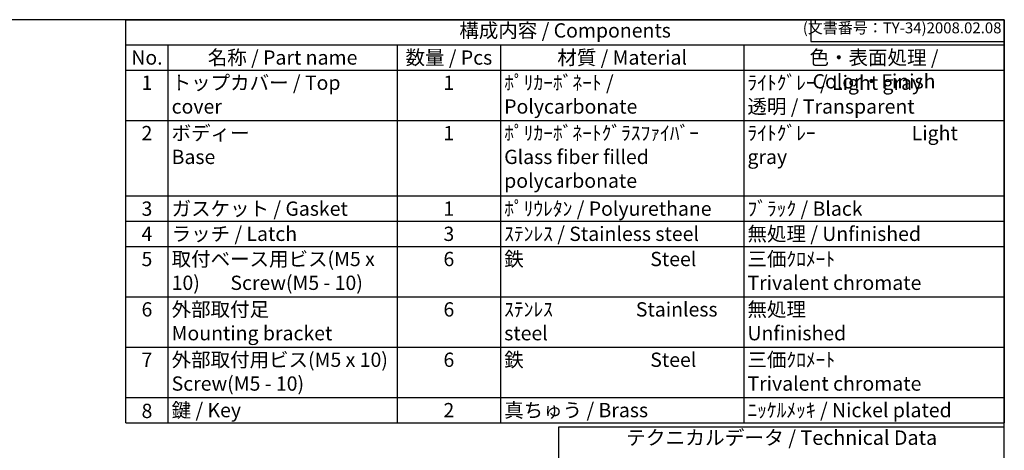
# Model space of a CAD drawing. Units: millimetres. Extents: x 0 to 5717, y 0 to 1960.
# Drawn here: x 1253 to 2821, y 1274 to 1960 of the extents above; entities that cross this region are included whole.
import ezdxf

# ---------------------------------------------------------------- set-up
doc = ezdxf.new("R2010")
doc.units = ezdxf.units.MM
doc.header["$LTSCALE"] = 6.5
doc.styles.add('ACISOTS', font='isocp.shx', dxfattribs={"height": 1, "bigfont": 'extfont.shx'})
doc.styles.get("Standard").update_dxf_attribs({"font": 'ISOCP.SHX', "bigfont": 'EXTFONT.SHX'})

# ---------------------------------------------------------------- blocks, each defined once
blk = doc.blocks.new('TK-A3')
for p, q in [((359, 280), (359, 275)), ((359, 275), (403, 275))]:
    blk.add_line(p, q)
blk.add_lwpolyline([(0, 0), (403, 0), (403, 280), (0, 280)], close=True)
at = {"insert": (402.36, 276.11), "char_height": 2.5, "width": 43.0784, "attachment_point": 9}
blk.add_mtext('(文書番号：TY-34)2008.02.08', dxfattribs=at)

msp = doc.modelspace()

# ---------------------------------------------------------------- linework, layer by layer
at = {"color": 7}
for p, q in [((1421.93, 1960), (2821, 1960)), ((1421.93, 1317.8), (1421.93, 1960)), ((2821, 1960), (2821, 1317.8)), ((1421.93, 1317.8), (2821, 1317.8)), ((2111.52, 1149.79), (2111.52, 1311.3)), ((2111.52, 1311.3), (2821, 1311.3)), ((2821, 1149.79), (2821, 1311.3))]:
    msp.add_line(p, q, dxfattribs=at)
at = {"color": 1}
for p, q in [((1421.93, 1919.86), (2821, 1919.86)), ((1488.87, 1919.86), (1488.87, 1879.72)), ((1854, 1919.86), (1854, 1879.72)), ((2018.57, 1919.86), (2018.57, 1879.72)), ((2406.03, 1919.86), (2406.03, 1879.72)), ((1421.93, 1879.72), (2821, 1879.72)), ((1488.87, 1879.72), (1488.87, 1799.45)), ((1854, 1879.72), (1854, 1799.45)), ((2018.57, 1879.72), (2018.57, 1799.45)), ((2406.03, 1879.72), (2406.03, 1799.45)), ((1421.93, 1799.45), (2821, 1799.45)), ((1488.87, 1799.45), (1488.87, 1679.04)), ((1854, 1799.45), (1854, 1679.04)), ((2018.57, 1799.45), (2018.57, 1679.04)), ((2406.03, 1799.45), (2406.03, 1679.04)), ((1421.93, 1679.04), (2821, 1679.04)), ((1488.87, 1679.04), (1488.87, 1638.9)), ((1854, 1679.04), (1854, 1638.9)), ((2018.57, 1679.04), (2018.57, 1638.9)), ((2406.03, 1679.04), (2406.03, 1638.9)), ((1421.93, 1638.9), (2821, 1638.9)), ((1488.87, 1638.9), (1488.87, 1598.76)), ((1854, 1638.9), (1854, 1598.76)), ((2018.57, 1638.9), (2018.57, 1598.76)), ((2406.03, 1638.9), (2406.03, 1598.76)), ((1421.93, 1598.76), (2821, 1598.76)), ((1488.87, 1598.76), (1488.87, 1518.49)), ((1854, 1598.76), (1854, 1518.49)), ((2018.57, 1598.76), (2018.57, 1518.49)), ((2406.03, 1598.76), (2406.03, 1518.49)), ((1421.93, 1518.49), (2821, 1518.49)), ((1488.87, 1518.49), (1488.87, 1438.21)), ((1854, 1518.49), (1854, 1438.21)), ((2018.57, 1518.49), (2018.57, 1438.21)), ((2406.03, 1518.49), (2406.03, 1438.21)), ((1421.93, 1438.21), (2821, 1438.21)), ((1488.87, 1438.21), (1488.87, 1357.94)), ((1854, 1438.21), (1854, 1357.94)), ((2018.57, 1438.21), (2018.57, 1357.94)), ((2406.03, 1438.21), (2406.03, 1357.94)), ((1421.93, 1357.94), (2821, 1357.94)), ((1488.87, 1357.94), (1488.87, 1317.8)), ((1854, 1357.94), (1854, 1317.8)), ((2018.57, 1357.94), (2018.57, 1317.8)), ((2406.03, 1357.94), (2406.03, 1317.8))]:
    msp.add_line(p, q, dxfattribs=at)

# ---------------------------------------------------------------- block references
at = {"lineweight": 0, "xscale": 7, "yscale": 7, "zscale": 7}
msp.add_blockref('TK-A3', (0, 0), dxfattribs=at)

# ---------------------------------------------------------------- texts
at = {"color": 2, "attachment_point": 5, "style": 'ACISOTS'}
for s, insert, char_height in [('構成内容 / Components', (2121.47, 1939.93), 22.75), ('テクニカルデータ / Technical Data', (2466.26, 1290.98), 23.0344)]:
    msp.add_mtext(s, dxfattribs=dict(at, insert=insert, char_height=char_height))
at = {"color": 2, "char_height": 22.75, "style": 'ACISOTS'}
for s, insert, width, attachment_point in [('名称 / Part name', (1671.44, 1911.09), 353.4287, 2), ('数量 / Pcs', (1936.28, 1911.09), 152.8682, 2), ('材質 / Material', (2212.3, 1911.09), 375.7571, 2), ('色・表面処理 / Color・Finish', (2613.51, 1911.09), 403.2745, 2), ('No.', (1455.4, 1911.09), 55.2407, 2), ('1', (1455.4, 1870.95), 55.2407, 2), ('トップカバー / Top cover', (1494.72, 1870.95), 353.4287, 1), ('1', (1936.28, 1870.95), 152.8682, 2), ('ﾎﾟﾘｶｰﾎﾞﾈｰﾄ / Polycarbonate', (2024.42, 1870.95), 375.7571, 1), ('ﾗｲﾄｸﾞﾚｰ / Light gray            透明 / Transparent', (2411.88, 1870.95), 403.2745, 1), ('2', (1455.4, 1790.67), 55.2407, 2), ('ボディー \\PBase', (1494.72, 1790.67), 353.4287, 1), ('1', (1936.28, 1790.67), 152.8682, 2), ('ﾎﾟﾘｶｰﾎﾞﾈｰﾄｸﾞﾗｽﾌｧｲﾊﾞｰ            Glass fiber filled polycarbonate', (2024.42, 1790.67), 375.7571, 1), ('ﾗｲﾄｸﾞﾚｰ                      Light gray ', (2411.88, 1790.67), 403.2745, 1), ('3', (1455.4, 1670.26), 55.2407, 2), ('ガスケット / Gasket', (1494.72, 1670.26), 353.4287, 1), ('1', (1936.28, 1670.26), 152.8682, 2), ('ﾎﾟﾘｳﾚﾀﾝ / Polyurethane', (2024.42, 1670.26), 375.7571, 1), ('ﾌﾞﾗｯｸ / Black', (2411.88, 1670.26), 403.2745, 1), ('ラッチ / Latch', (1494.72, 1630.13), 353.4287, 1), ('ｽﾃﾝﾚｽ / Stainless steel', (2024.42, 1630.13), 375.7571, 1), ('無処理 / Unfinished', (2411.88, 1630.13), 403.2745, 1), ('4', (1455.4, 1630.13), 55.2407, 2), ('3', (1936.28, 1630.13), 152.8682, 2), ('5', (1455.4, 1589.99), 55.2407, 2), ('取付ベース用ビス(M5 x 10)       Screw(M5 - 10)\\P', (1494.72, 1589.99), 353.4287, 1), ('6', (1936.28, 1589.99), 152.8682, 2), ('鉄                             Steel', (2024.42, 1589.99), 375.7571, 1), ('三価ｸﾛﾒｰﾄ                     Trivalent chromate', (2411.88, 1589.99), 403.2745, 1), ('6', (1455.4, 1509.71), 55.2407, 2), ('外部取付足                Mounting bracket', (1494.72, 1509.71), 353.4287, 1), ('6', (1936.28, 1509.71), 152.8682, 2), ('ｽﾃﾝﾚｽ                   Stainless steel', (2024.42, 1509.71), 375.7571, 1), ('無処理                        Unfinished', (2411.88, 1509.71), 403.2745, 1), ('7', (1455.4, 1429.44), 55.2407, 2), ('外部取付用ビス(M5 x 10)\\PScrew(M5 - 10)', (1494.72, 1429.44), 353.4287, 1), ('6', (1936.28, 1429.44), 152.8682, 2), ('鉄                             Steel', (2024.42, 1429.44), 375.7571, 1), ('三価ｸﾛﾒｰﾄ                     Trivalent chromate', (2411.88, 1429.44), 403.2745, 1), ('鍵 / Key ', (1494.72, 1349.16), 353.4287, 1), ('2', (1936.28, 1349.16), 152.8682, 2), ('真ちゅう / Brass', (2024.42, 1349.16), 375.7571, 1), ('ﾆｯｹﾙﾒｯｷ / Nickel plated', (2411.88, 1349.16), 403.2745, 1), ('8', (1455.4, 1347.91), 55.2407, 2)]:
    msp.add_mtext(s, dxfattribs=dict(at, insert=insert, width=width, attachment_point=attachment_point))

doc.saveas('drawing.dxf')
